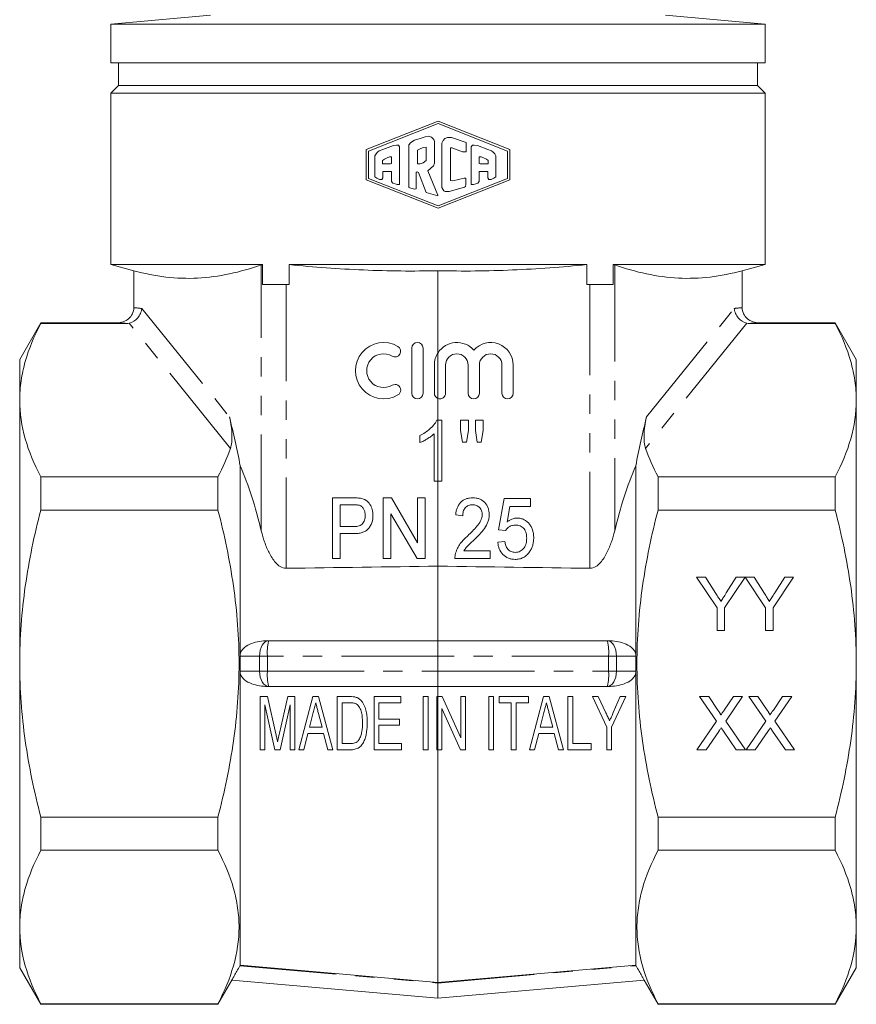
# Model space of a CAD drawing. Units: millimetres. Extents: x 171 to 236, y 78 to 285.
# Drawn here: x 176 to 231, y 155 to 220 of the extents above; entities that cross this region are included whole.
import ezdxf

# ---------------------------------------------------------------- set-up
doc = ezdxf.new("R2010")
doc.units = ezdxf.units.MM
doc.linetypes.add('PHANTOM', pattern=[12.7, 6.35, -1.27, 1.27, -1.27, 1.27, -1.27])

msp = doc.modelspace()

# ---------------------------------------------------------------- linework, layer by layer
at = {"color": 7, "linetype": 'Continuous', "lineweight": 15}
for p, q in [((188.453, 219.816), (181.909, 219.243)), ((224.909, 219.243), (218.366, 219.816)), ((181.909, 219.243), (181.909, 216.695)), ((224.909, 219.243), (181.909, 219.243)), ((224.909, 216.695), (224.909, 219.243)), ((224.909, 216.695), (181.909, 216.695)), ((182.409, 216.695), (182.409, 215.195)), ((224.409, 215.195), (224.409, 216.695)), ((182.409, 215.195), (181.909, 214.695)), ((224.409, 215.195), (182.409, 215.195)), ((224.909, 214.695), (224.409, 215.195)), ((181.909, 214.695), (181.909, 203.428)), ((224.909, 214.695), (181.909, 214.695)), ((224.909, 203.428), (224.909, 214.695)), ((203.41, 212.857), (198.687, 210.995)), ((203.41, 212.696), (198.837, 210.892)), ((208.133, 210.995), (203.41, 212.857)), ((207.983, 210.892), (203.41, 212.696)), ((202.233, 211.724), (201.869, 211.61)), ((202.575, 211.838), (202.233, 211.724)), ((202.769, 211.861), (202.575, 211.838)), ((202.985, 211.804), (202.769, 211.861)), ((203.133, 211.644), (202.985, 211.804)), ((203.867, 211.715), (203.742, 211.589)), ((204.038, 211.794), (203.867, 211.715)), ((204.289, 211.794), (204.038, 211.794)), ((205.257, 211.453), (204.289, 211.794)), ((200.473, 211.253), (199.79, 211.003)), ((200.69, 211.288), (200.473, 211.253)), ((200.803, 211.276), (200.69, 211.288)), ((200.883, 211.162), (200.803, 211.276)), ((200.883, 208.702), (200.883, 211.162)), ((201.618, 211.462), (201.493, 211.291)), ((201.493, 211.291), (201.493, 208.49)), ((201.869, 211.61), (201.618, 211.462)), ((202.285, 211.056), (202.057, 210.942)), ((202.467, 211.136), (202.285, 211.056)), ((202.626, 211.147), (202.467, 211.136)), ((202.626, 210.281), (202.626, 211.147)), ((203.179, 211.519), (203.133, 211.644)), ((203.179, 210.107), (203.179, 211.519)), ((203.742, 211.589), (203.651, 211.418)), ((203.651, 211.418), (203.651, 208.503)), ((204.232, 208.947), (204.232, 211.1)), ((204.232, 211.1), (204.323, 211.1)), ((204.323, 211.1), (205.017, 210.838)), ((205.257, 210.838), (205.257, 211.453)), ((205.671, 211.276), (205.591, 211.162)), ((205.591, 211.162), (205.591, 208.702)), ((205.785, 211.288), (205.671, 211.276)), ((206.001, 211.253), (205.785, 211.288)), ((206.684, 211.003), (206.001, 211.253)), ((198.687, 210.995), (198.687, 208.99)), ((198.837, 210.892), (198.837, 209.092)), ((199.334, 210.707), (199.266, 210.581)), ((199.266, 210.581), (199.266, 209.203)), ((199.437, 210.821), (199.334, 210.707)), ((199.551, 210.9), (199.437, 210.821)), ((199.79, 211.003), (199.551, 210.9)), ((200.069, 210.449), (199.887, 210.358)), ((200.229, 210.518), (200.069, 210.449)), ((200.354, 210.518), (200.229, 210.518)), ((200.354, 210.073), (200.354, 210.518)), ((202.057, 210.942), (202.057, 210.042)), ((205.017, 210.838), (205.257, 210.838)), ((206.12, 210.518), (206.12, 210.073)), ((206.245, 210.518), (206.12, 210.518)), ((206.405, 210.449), (206.245, 210.518)), ((206.587, 210.358), (206.405, 210.449)), ((206.924, 210.9), (206.684, 211.003)), ((207.038, 210.821), (206.924, 210.9)), ((207.14, 210.707), (207.038, 210.821)), ((207.208, 210.581), (207.14, 210.707)), ((207.208, 209.203), (207.208, 210.581)), ((207.983, 209.092), (207.983, 210.892)), ((208.133, 208.99), (208.133, 210.995)), ((199.887, 210.358), (199.762, 210.267)), ((199.762, 210.267), (199.762, 210.051)), ((199.762, 210.051), (200.286, 210.051)), ((200.286, 210.051), (200.354, 210.073)), ((202.057, 210.042), (202.239, 210.054)), ((202.239, 210.054), (202.433, 210.111)), ((202.433, 210.111), (202.626, 210.281)), ((202.734, 209.583), (203.11, 209.925)), ((203.11, 209.925), (203.179, 210.107)), ((206.12, 210.073), (206.189, 210.051)), ((206.189, 210.051), (206.712, 210.051)), ((206.712, 210.267), (206.587, 210.358)), ((206.712, 210.051), (206.712, 210.267)), ((198.837, 209.092), (203.41, 207.289)), ((199.266, 209.203), (199.391, 209.112)), ((199.391, 209.112), (199.573, 209.033)), ((199.721, 209.033), (199.778, 209.124)), ((199.778, 209.124), (199.778, 209.545)), ((199.778, 209.545), (200.348, 209.545)), ((200.348, 209.545), (200.348, 208.896)), ((201.983, 209.492), (202.04, 209.537)), ((201.983, 208.41), (201.983, 209.492)), ((202.04, 209.537), (202.119, 209.48)), ((202.119, 209.48), (202.632, 208.171)), ((203.406, 208), (202.734, 209.583)), ((203.41, 207.289), (207.983, 209.092)), ((205.12, 209.118), (204.38, 208.936)), ((205.245, 209.118), (205.12, 209.118)), ((205.234, 208.696), (205.245, 209.118)), ((206.126, 208.896), (206.126, 209.545)), ((206.126, 209.545), (206.696, 209.545)), ((206.696, 209.545), (206.696, 209.124)), ((206.696, 209.124), (206.753, 209.033)), ((206.901, 209.033), (207.083, 209.112)), ((207.083, 209.112), (207.208, 209.203)), ((198.687, 208.99), (203.41, 207.128)), ((199.573, 209.033), (199.721, 209.033)), ((200.348, 208.896), (200.45, 208.782)), ((200.45, 208.782), (200.587, 208.736)), ((200.587, 208.736), (200.735, 208.691)), ((200.735, 208.691), (200.883, 208.702)), ((201.493, 208.49), (201.846, 208.398)), ((203.41, 207.128), (208.133, 208.99)), ((203.651, 208.503), (203.799, 208.286)), ((204.14, 208.229), (205.154, 208.526)), ((204.38, 208.936), (204.232, 208.947)), ((205.154, 208.526), (205.211, 208.571)), ((205.211, 208.571), (205.234, 208.696)), ((205.591, 208.702), (205.739, 208.691)), ((205.739, 208.691), (205.887, 208.736)), ((205.887, 208.736), (206.024, 208.782)), ((206.024, 208.782), (206.126, 208.896)), ((206.753, 209.033), (206.901, 209.033)), ((201.846, 208.398), (201.983, 208.41)), ((202.632, 208.171), (203.395, 207.943)), ((203.395, 207.943), (203.406, 208)), ((203.799, 208.286), (203.878, 208.229)), ((203.878, 208.229), (204.14, 208.229)), ((181.909, 203.428), (183.409, 203.026)), ((181.909, 203.428), (191.882, 203.428)), ((191.882, 203.428), (191.882, 202.12)), ((193.624, 203.428), (213.195, 203.428)), ((193.624, 202.12), (193.624, 203.428)), ((213.195, 203.428), (213.195, 202.12)), ((214.936, 203.428), (224.909, 203.428)), ((214.936, 202.12), (214.936, 203.428)), ((223.409, 203.026), (224.909, 203.428)), ((183.409, 203.026), (183.409, 200.592)), ((203.409, 203.026), (203.409, 197.634)), ((223.409, 203.026), (223.409, 200.592)), ((191.882, 202.12), (193.432, 202.12)), ((193.432, 202.12), (193.624, 202.12)), ((213.195, 202.12), (213.387, 202.12)), ((213.387, 202.12), (214.936, 202.12)), ((177.295, 199.595), (175.909, 197.195)), ((182.306, 199.595), (177.295, 199.595)), ((177.295, 199.595), (177.295, 199.56)), ((182.922, 199.56), (177.295, 199.56)), ((223.897, 199.56), (229.524, 199.56)), ((229.524, 199.595), (224.513, 199.595)), ((230.909, 197.195), (229.524, 199.595)), ((229.524, 199.56), (229.524, 199.595)), ((201.687, 194.972), (201.687, 197.936)), ((202.428, 197.936), (202.428, 194.972)), ((203.409, 197.634), (203.409, 194.625)), ((175.909, 197.195), (175.909, 194.516)), ((203.169, 194.972), (203.169, 196.824)), ((203.91, 196.824), (203.91, 194.972)), ((205.391, 194.972), (205.391, 196.824)), ((206.132, 196.824), (206.132, 194.972)), ((207.614, 194.972), (207.614, 196.824)), ((208.355, 196.824), (208.355, 194.972)), ((230.909, 197.195), (230.909, 194.516)), ((175.909, 194.516), (175.909, 177.195)), ((203.409, 194.625), (203.409, 193.195)), ((230.909, 194.516), (230.909, 177.195)), ((203.409, 193.195), (203.331, 193.195)), ((203.409, 193.195), (203.409, 189.195)), ((203.661, 193.195), (203.409, 193.195)), ((203.661, 189.195), (203.661, 193.195)), ((204.891, 193.195), (204.891, 192.531)), ((205.404, 193.195), (204.891, 193.195)), ((205.404, 192.531), (205.404, 193.195)), ((205.866, 193.195), (205.866, 192.531)), ((206.379, 193.195), (205.866, 193.195)), ((206.379, 192.531), (206.379, 193.195)), ((203.148, 192.312), (203.148, 189.195)), ((204.891, 192.531), (205.016, 191.76)), ((205.292, 191.76), (205.404, 192.531)), ((205.866, 192.531), (205.988, 191.76)), ((206.258, 191.76), (206.379, 192.531)), ((202.225, 192.195), (202.225, 191.723)), ((205.016, 191.76), (205.292, 191.76)), ((205.988, 191.76), (206.258, 191.76)), ((190.409, 190.202), (190.409, 177.821)), ((216.409, 190.202), (216.409, 177.821)), ((177.295, 189.472), (177.295, 187.283)), ((177.295, 189.472), (188.944, 189.472)), ((188.944, 189.472), (188.944, 187.283)), ((203.148, 189.195), (203.409, 189.195)), ((203.409, 189.195), (203.409, 183.599)), ((203.409, 189.195), (203.661, 189.195)), ((217.874, 189.472), (217.874, 187.283)), ((229.524, 189.472), (217.874, 189.472)), ((229.524, 187.283), (229.524, 189.472)), ((197.787, 188.099), (196.469, 188.099)), ((196.469, 188.099), (196.469, 184.099)), ((200.344, 188.099), (199.803, 188.099)), ((199.803, 188.099), (199.803, 184.099)), ((202.059, 185.146), (200.344, 188.099)), ((202.059, 188.099), (202.059, 185.146)), ((202.572, 188.099), (202.059, 188.099)), ((202.572, 184.099), (202.572, 188.099)), ((207.751, 188.047), (207.392, 185.996)), ((209.495, 188.047), (207.751, 188.047)), ((209.495, 187.534), (209.495, 188.047)), ((188.944, 187.283), (177.295, 187.283)), ((196.982, 187.637), (197.831, 187.637)), ((196.982, 186.201), (196.982, 187.637)), ((207.951, 186.498), (208.132, 187.534)), ((208.132, 187.534), (209.495, 187.534)), ((217.874, 187.283), (229.524, 187.283)), ((200.316, 187.052), (202.03, 184.099)), ((200.316, 184.099), (200.316, 187.052)), ((204.572, 186.97), (205.033, 186.919)), ((197.84, 186.201), (196.982, 186.201)), ((207.392, 185.996), (207.854, 185.945)), ((196.982, 185.74), (197.858, 185.74)), ((196.982, 184.099), (196.982, 185.74)), ((207.803, 185.227), (207.341, 185.176)), ((206.828, 184.611), (205.117, 184.611)), ((206.828, 184.099), (206.828, 184.611)), ((196.469, 184.099), (196.982, 184.099)), ((199.803, 184.099), (200.316, 184.099)), ((202.03, 184.099), (202.572, 184.099)), ((204.521, 184.099), (206.828, 184.099)), ((203.409, 183.599), (203.409, 178.695)), ((220.414, 182.876), (220.998, 182.876)), ((221.76, 180.859), (220.414, 182.876)), ((220.998, 182.876), (221.677, 181.806)), ((223.6, 182.876), (222.254, 180.859)), ((222.364, 181.846), (223.016, 182.876)), ((223.016, 182.876), (223.6, 182.876)), ((223.61, 182.876), (224.184, 182.876)), ((224.946, 180.859), (223.61, 182.876)), ((224.184, 182.876), (224.863, 181.806)), ((226.786, 182.876), (225.44, 180.859)), ((225.55, 181.846), (226.202, 182.876)), ((226.202, 182.876), (226.786, 182.876)), ((221.76, 179.376), (221.76, 180.859)), ((222.254, 180.859), (222.254, 179.376)), ((224.946, 179.376), (224.946, 180.859)), ((225.44, 180.859), (225.44, 179.376)), ((222.254, 179.376), (221.76, 179.376)), ((225.44, 179.376), (224.946, 179.376)), ((192.204, 178.695), (192.282, 178.695)), ((192.282, 178.695), (203.409, 178.695)), ((203.409, 177.695), (203.409, 178.695)), ((203.409, 178.695), (214.536, 178.695)), ((214.536, 178.695), (214.615, 178.695)), ((203.409, 176.695), (203.409, 177.695)), ((175.909, 177.195), (175.909, 159.875)), ((230.909, 177.195), (230.909, 159.875)), ((190.409, 176.57), (190.409, 157.372)), ((203.409, 175.695), (203.409, 176.695)), ((216.409, 176.57), (216.409, 157.372)), ((192.282, 175.695), (192.204, 175.695)), ((203.409, 175.695), (192.282, 175.695)), ((214.536, 175.695), (203.409, 175.695)), ((203.409, 175.695), (203.409, 175.028)), ((214.615, 175.695), (214.536, 175.695)), ((192.19, 175.028), (191.717, 175.028)), ((191.717, 175.028), (191.717, 171.528)), ((192.748, 172.572), (192.19, 175.028)), ((193.532, 175.028), (192.983, 172.614)), ((194.005, 175.028), (193.532, 175.028)), ((194.005, 171.528), (194.005, 175.028)), ((195.188, 175.028), (194.254, 171.528)), ((195.56, 175.028), (195.188, 175.028)), ((196.493, 171.528), (195.56, 175.028)), ((197.61, 175.028), (196.787, 175.028)), ((196.787, 175.028), (196.787, 171.528)), ((199.21, 175.028), (199.21, 171.528)), ((200.96, 175.028), (199.21, 175.028)), ((200.96, 174.624), (200.96, 175.028)), ((202.441, 175.028), (202.441, 171.528)), ((202.755, 175.028), (202.441, 175.028)), ((202.755, 171.528), (202.755, 175.028)), ((203.409, 175.028), (203.339, 175.028)), ((203.339, 175.028), (203.339, 171.528)), ((203.674, 175.028), (203.409, 175.028)), ((203.409, 175.028), (203.409, 171.528)), ((204.909, 172.314), (203.674, 175.028)), ((204.909, 175.028), (204.909, 172.314)), ((205.223, 175.028), (204.909, 175.028)), ((205.223, 171.528), (205.223, 175.028)), ((206.749, 175.028), (206.749, 171.528)), ((207.063, 175.028), (206.749, 175.028)), ((207.063, 171.528), (207.063, 175.028)), ((207.422, 175.028), (207.422, 174.624)), ((209.351, 175.028), (207.422, 175.028)), ((209.351, 174.624), (209.351, 175.028)), ((210.355, 175.028), (209.421, 171.528)), ((210.726, 175.028), (210.355, 175.028)), ((211.66, 171.528), (210.726, 175.028)), ((212.268, 175.028), (211.954, 175.028)), ((211.954, 175.028), (211.954, 171.528)), ((212.268, 171.932), (212.268, 175.028)), ((213.948, 175.028), (213.569, 175.028)), ((213.569, 175.028), (214.512, 173.011)), ((214.449, 173.954), (213.948, 175.028)), ((214.826, 173.011), (215.768, 175.028)), ((215.389, 175.028), (214.934, 173.984)), ((215.768, 175.028), (215.389, 175.028)), ((220.61, 175.028), (221.204, 175.028)), ((221.724, 173.411), (220.61, 175.028)), ((221.204, 175.028), (221.815, 174.141)), ((222.225, 174.141), (222.834, 175.028)), ((223.437, 175.028), (222.323, 173.405)), ((222.834, 175.028), (223.437, 175.028)), ((223.841, 175.028), (224.435, 175.028)), ((224.955, 173.411), (223.841, 175.028)), ((224.435, 175.028), (225.046, 174.141)), ((225.456, 174.141), (226.065, 175.028)), ((226.668, 175.028), (225.553, 173.405)), ((226.065, 175.028), (226.668, 175.028)), ((192.031, 174.489), (192.693, 171.528)), ((192.031, 171.528), (192.031, 174.489)), ((193.029, 171.528), (193.691, 174.489)), ((193.691, 174.489), (193.691, 171.528)), ((197.101, 174.624), (197.608, 174.624)), ((197.101, 171.932), (197.101, 174.624)), ((199.524, 174.624), (200.96, 174.624)), ((199.524, 173.547), (199.524, 174.624)), ((203.653, 174.241), (204.888, 171.528)), ((203.653, 171.528), (203.653, 174.241)), ((207.422, 174.624), (208.23, 174.624)), ((208.23, 174.624), (208.23, 171.528)), ((208.544, 174.624), (209.351, 174.624)), ((208.544, 171.528), (208.544, 174.624)), ((194.964, 173.008), (195.209, 173.975)), ((195.553, 173.919), (195.784, 173.008)), ((200.871, 173.547), (199.524, 173.547)), ((200.871, 173.143), (200.871, 173.547)), ((210.13, 173.008), (210.376, 173.975)), ((210.719, 173.919), (210.951, 173.008)), ((195.784, 173.008), (194.964, 173.008)), ((199.524, 173.143), (200.871, 173.143)), ((199.524, 171.932), (199.524, 173.143)), ((210.951, 173.008), (210.13, 173.008)), ((214.512, 173.011), (214.512, 171.528)), ((214.826, 171.528), (214.826, 173.011)), ((220.43, 171.528), (221.724, 173.411)), ((222.323, 173.405), (223.616, 171.528)), ((223.661, 171.528), (224.955, 173.411)), ((225.553, 173.405), (226.847, 171.528)), ((194.589, 171.528), (194.862, 172.605)), ((194.862, 172.605), (195.886, 172.605)), ((195.886, 172.605), (196.159, 171.528)), ((209.755, 171.528), (210.029, 172.605)), ((210.029, 172.605), (211.052, 172.605)), ((211.052, 172.605), (211.326, 171.528)), ((221.861, 172.732), (221.033, 171.528)), ((223.021, 171.528), (222.169, 172.764)), ((225.091, 172.732), (224.263, 171.528)), ((226.252, 171.528), (225.4, 172.764)), ((197.617, 171.932), (197.101, 171.932)), ((201.005, 171.932), (199.524, 171.932)), ((201.005, 171.528), (201.005, 171.932)), ((213.48, 171.932), (212.268, 171.932)), ((213.48, 171.528), (213.48, 171.932)), ((191.717, 171.528), (192.031, 171.528)), ((192.693, 171.528), (193.029, 171.528)), ((193.691, 171.528), (194.005, 171.528)), ((194.254, 171.528), (194.589, 171.528)), ((196.159, 171.528), (196.493, 171.528)), ((196.787, 171.528), (197.649, 171.528)), ((199.21, 171.528), (201.005, 171.528)), ((202.441, 171.528), (202.755, 171.528)), ((203.339, 171.528), (203.409, 171.528)), ((203.409, 171.528), (203.653, 171.528)), ((203.409, 171.528), (203.409, 156.233)), ((204.888, 171.528), (205.223, 171.528)), ((206.749, 171.528), (207.063, 171.528)), ((208.23, 171.528), (208.544, 171.528)), ((209.421, 171.528), (209.755, 171.528)), ((211.326, 171.528), (211.66, 171.528)), ((211.954, 171.528), (213.48, 171.528)), ((214.512, 171.528), (214.826, 171.528)), ((221.033, 171.528), (220.43, 171.528)), ((223.616, 171.528), (223.021, 171.528)), ((224.263, 171.528), (223.661, 171.528)), ((226.847, 171.528), (226.252, 171.528)), ((177.295, 167.108), (177.295, 164.919)), ((177.295, 167.108), (188.944, 167.108)), ((188.944, 167.108), (188.944, 164.919)), ((229.524, 167.108), (217.874, 167.108)), ((217.874, 167.108), (217.874, 164.919)), ((229.524, 164.919), (229.524, 167.108)), ((188.944, 164.919), (177.295, 164.919)), ((217.874, 164.919), (229.524, 164.919)), ((175.909, 159.875), (175.909, 157.195)), ((230.909, 159.875), (230.909, 157.195)), ((190.388, 157.335), (190.409, 157.372)), ((216.409, 157.372), (216.431, 157.335)), ((175.909, 157.195), (177.295, 154.795)), ((229.524, 154.795), (230.909, 157.195)), ((188.944, 154.795), (189.858, 156.377)), ((203.409, 155.192), (189.857, 156.377)), ((216.962, 156.377), (203.409, 155.192)), ((203.409, 156.195), (203.409, 155.192)), ((216.961, 156.377), (217.874, 154.795)), ((177.295, 154.831), (188.944, 154.831)), ((177.295, 154.831), (177.295, 154.795)), ((177.295, 154.795), (188.944, 154.795)), ((188.944, 154.831), (188.944, 154.795)), ((217.874, 154.831), (217.874, 154.795)), ((229.524, 154.831), (217.874, 154.831)), ((217.874, 154.795), (229.524, 154.795)), ((229.524, 154.795), (229.524, 154.831))]:
    msp.add_line(p, q, dxfattribs=at)
at = {"color": 8, "linetype": 'PHANTOM', "lineweight": 0}
for p, q in [((191.794, 185.917), (191.794, 203.402)), ((215.025, 203.402), (215.025, 185.917)), ((193.432, 202.12), (193.432, 183.461)), ((213.387, 183.461), (213.387, 202.12)), ((183.94, 200.543), (189.699, 193.413)), ((217.12, 193.413), (222.879, 200.543)), ((189.763, 191.345), (183.113, 199.58)), ((223.706, 199.58), (217.055, 191.345)), ((191.68, 177.695), (190.407, 177.695)), ((192.195, 177.695), (191.68, 177.695)), ((191.68, 176.695), (191.68, 177.695)), ((203.409, 177.695), (192.195, 177.695)), ((192.195, 177.695), (192.195, 176.695)), ((214.624, 177.695), (203.409, 177.695)), ((214.624, 176.695), (214.624, 177.695)), ((214.624, 177.695), (215.138, 177.695)), ((215.138, 177.695), (215.138, 176.695)), ((216.412, 177.695), (215.138, 177.695)), ((190.407, 176.695), (191.68, 176.695)), ((191.68, 176.695), (192.195, 176.695)), ((192.195, 176.695), (203.409, 176.695)), ((203.409, 176.695), (214.624, 176.695)), ((215.138, 176.695), (214.624, 176.695)), ((215.138, 176.695), (216.412, 176.695)), ((190.388, 157.335), (203.409, 156.195)), ((203.409, 156.195), (216.431, 157.335))]:
    msp.add_line(p, q, dxfattribs=at)
at = {"color": 8, "linetype": 'PHANTOM', "lineweight": 0, "flags": 128}
for points in [[(192.282, 178.695), (192.165, 178.676), (192.052, 178.619), (191.948, 178.527), (191.857, 178.403), (191.782, 178.251), (191.726, 178.078), (191.692, 177.891), (191.68, 177.695)], [(215.138, 177.695), (215.127, 177.891), (215.093, 178.078), (215.037, 178.251), (214.962, 178.403), (214.871, 178.527), (214.767, 178.619), (214.654, 178.676), (214.536, 178.695)], [(191.68, 176.695), (191.692, 176.5), (191.726, 176.313), (191.782, 176.14), (191.857, 175.988), (191.948, 175.864), (192.052, 175.772), (192.165, 175.715), (192.282, 175.695)], [(214.536, 175.695), (214.654, 175.715), (214.767, 175.772), (214.871, 175.864), (214.962, 175.988), (215.037, 176.14), (215.093, 176.313), (215.127, 176.5), (215.138, 176.695)]]:
    msp.add_lwpolyline(points, dxfattribs=at)
at = {"color": 7, "linetype": 'Continuous', "lineweight": 15, "flags": 128}
for points in [[(190.409, 157.372), (193.397, 157.11), (203.409, 156.233)], [(203.409, 156.233), (206.901, 156.539), (216.409, 157.372)]]:
    msp.add_lwpolyline(points, dxfattribs=at)
at = {"color": 7, "linetype": 'Continuous', "lineweight": 15}
for centre, radius, start, end in [((199.835, 196.454), 1.852, 59.47751, 300.52249), ((202.057, 197.936), 0.37, 360, 180), ((204.651, 196.824), 1.482, 41.40962, 146.8908), ((206.873, 196.824), 1.482, 0, 138.59038), ((199.835, 196.454), 1.111, 59.47751, 300.52249), ((200.587, 197.73), 0.37, 239.47751, 59.47751), ((204.651, 196.824), 1.482, 146.8908, 180), ((204.651, 196.824), 0.741, 360, 180), ((206.873, 196.824), 0.741, 0, 180), ((200.587, 195.177), 0.37, 300.52249, 120.52249), ((202.057, 194.972), 0.37, 180, 0), ((203.539, 194.972), 0.37, 180, 249.48062), ((203.539, 194.972), 0.37, 249.48062, 0), ((205.762, 194.972), 0.37, 180, 360), ((207.984, 194.972), 0.37, 180, 360)]:
    msp.add_arc(centre, radius, start, end, dxfattribs=at)
at = {"color": 8, "linetype": 'PHANTOM', "lineweight": 0}
for centre, start, end in [((195.129, 177.944), 165.20406, 184.83381), ((211.69, 177.944), 355.16619, 14.79594), ((195.129, 176.447), 175.16619, 194.79594), ((211.69, 176.447), 345.20406, 4.83381)]:
    msp.add_arc(centre, 2.944, start, end, dxfattribs=at)
for centre, major_axis, ratio, start_param, end_param in [((183.212, 177.195), (0, 23.4), 0.466308, 6.216461, 6.265124), ((223.606, 177.195), (0, 23.4), 0.466308, 0.018062, 0.066725), ((182.306, 177.195), (0, 22.4), 0.487125, 6.226733, 6.283185), ((224.513, 177.195), (0, 22.4), 0.487125, 0, 0.056453)]:
    msp.add_ellipse(centre, major_axis=major_axis, ratio=ratio, start_param=start_param, end_param=end_param, dxfattribs=at)
at = {"color": 7, "linetype": 'Continuous', "lineweight": 15}
for centre, major_axis, ratio, start_param, end_param in [((148.759, 177.195), (0, 54.249), 0.790839, 4.954511, 5.015979), ((258.06, 177.195), (0, 54.249), 0.790839, 1.267206, 1.328674), ((183.776, 177.195), (0, 19.266), 0.466696, 5.182186, 5.453503), ((223.043, 177.195), (0, 19.266), 0.466696, 0.829682, 1.100999)]:
    msp.add_ellipse(centre, major_axis=major_axis, ratio=ratio, start_param=start_param, end_param=end_param, dxfattribs=at)
for points, knots in [([(183.409, 203.026), (184.11, 202.838), (184.811, 202.696), (186.211, 202.529), (186.91, 202.504), (188.308, 202.576), (189.005, 202.673), (190.4, 202.969), (191.097, 203.167), (191.794, 203.402)], [0, 0, 0, 0, 0.25, 0.25, 0.5, 0.5, 0.75, 0.75, 1, 1, 1, 1]), ([(193.624, 203.428), (195.25, 203.263), (196.878, 203.142), (200.14, 203.004), (201.773, 202.987), (203.409, 203.026)], [0, 0, 0, 0, 0.5, 0.5, 1, 1, 1, 1]), ([(203.409, 203.026), (205.045, 202.987), (206.679, 203.004), (209.941, 203.142), (211.569, 203.263), (213.195, 203.428)], [0, 0, 0, 0, 0.5, 0.5, 1, 1, 1, 1]), ([(215.025, 203.402), (215.722, 203.167), (216.418, 202.969), (217.813, 202.673), (218.511, 202.576), (219.908, 202.504), (220.608, 202.529), (222.008, 202.696), (222.708, 202.838), (223.409, 203.026)], [0, 0, 0, 0, 0.25, 0.25, 0.5, 0.5, 0.75, 0.75, 1, 1, 1, 1]), ([(183.409, 200.592), (183.409, 200.453), (183.377, 200.316), (183.258, 200.069), (183.171, 199.959), (182.858, 199.691), (182.58, 199.595), (182.306, 199.595)], [0, 0, 0, 0, 0.25, 0.25, 0.5, 0.5, 1, 1, 1, 1]), ([(183.113, 199.58), (183.323, 199.628), (183.52, 199.753), (183.744, 200.016), (183.805, 200.113), (183.897, 200.323), (183.927, 200.433), (183.94, 200.543)], [0, 0, 0, 0, 0.5, 0.5, 0.75, 0.75, 1, 1, 1, 1]), ([(223.706, 199.58), (223.496, 199.628), (223.299, 199.753), (223.075, 200.016), (223.014, 200.113), (222.922, 200.323), (222.892, 200.433), (222.879, 200.543)], [0, 0, 0, 0, 0.5, 0.5, 0.75, 0.75, 1, 1, 1, 1]), ([(223.409, 200.592), (223.409, 200.453), (223.442, 200.316), (223.561, 200.069), (223.648, 199.959), (223.96, 199.691), (224.239, 199.595), (224.513, 199.595)], [0, 0, 0, 0, 0.25, 0.25, 0.5, 0.5, 1, 1, 1, 1]), ([(175.909, 194.516), (175.909, 194.94), (175.941, 195.367), (176.065, 196.217), (176.158, 196.64), (176.517, 197.902), (176.866, 198.734), (177.295, 199.56)], [0, 0, 0, 0, 0.25, 0.25, 0.5, 0.5, 1, 1, 1, 1]), ([(230.909, 194.516), (230.909, 194.94), (230.878, 195.367), (230.754, 196.217), (230.661, 196.64), (230.302, 197.902), (229.953, 198.734), (229.524, 199.56)], [0, 0, 0, 0, 0.25, 0.25, 0.5, 0.5, 1, 1, 1, 1]), ([(177.295, 189.472), (176.864, 190.302), (176.515, 191.136), (176.037, 192.816), (175.909, 193.663), (175.909, 194.516)], [0, 0, 0, 0, 0.5, 0.5, 1, 1, 1, 1]), ([(229.524, 189.472), (229.955, 190.302), (230.304, 191.136), (230.782, 192.816), (230.909, 193.663), (230.909, 194.516)], [0, 0, 0, 0, 0.5, 0.5, 1, 1, 1, 1]), ([(189.699, 193.413), (189.752, 193.2), (189.788, 193), (189.841, 192.616), (189.857, 192.431), (189.868, 192.079), (189.864, 191.914), (189.832, 191.608), (189.806, 191.467), (189.763, 191.345)], [0, 0, 0, 0, 0.25, 0.25, 0.5, 0.5, 0.75, 0.75, 1, 1, 1, 1]), ([(203.331, 193.195), (203.301, 193.139), (203.271, 193.083), (203.201, 192.978), (203.162, 192.929), (203.042, 192.785), (202.952, 192.696), (202.762, 192.529), (202.661, 192.452), (202.449, 192.313), (202.337, 192.253), (202.225, 192.195)], [0, 0, 0, 0, 0.125, 0.125, 0.25, 0.25, 0.5, 0.5, 0.75, 0.75, 1, 1, 1, 1]), ([(217.055, 191.345), (217.013, 191.467), (216.986, 191.608), (216.955, 191.915), (216.951, 192.082), (216.962, 192.434), (216.978, 192.617), (217.031, 193), (217.067, 193.2), (217.12, 193.413)], [0, 0, 0, 0, 0.25, 0.25, 0.5, 0.5, 0.75, 0.75, 1, 1, 1, 1]), ([(202.225, 191.723), (202.31, 191.758), (202.393, 191.795), (202.555, 191.882), (202.635, 191.928), (202.791, 192.025), (202.867, 192.077), (203.013, 192.188), (203.082, 192.249), (203.148, 192.312)], [0, 0, 0, 0, 0.25, 0.25, 0.5, 0.5, 0.75, 0.75, 1, 1, 1, 1]), ([(198.319, 188.061), (198.275, 188.069), (198.231, 188.077), (198.187, 188.081), (198.121, 188.088), (198.054, 188.092), (197.988, 188.095), (197.921, 188.098), (197.854, 188.098), (197.787, 188.099)], [0, 0, 0, 0, 0.0001335389, 0.0001335389, 0.0001335389, 0.0003340693, 0.0003340693, 0.0003340693, 0.0005352171, 0.0005352171, 0.0005352171, 0.0005352171]), ([(199.136, 186.949), (199.135, 187.012), (199.133, 187.075), (199.117, 187.199), (199.105, 187.26), (199.056, 187.442), (199.006, 187.559), (198.87, 187.771), (198.78, 187.863), (198.618, 187.963), (198.561, 187.99), (198.443, 188.033), (198.381, 188.048), (198.319, 188.061)], [0, 0, 0, 0, 0.125, 0.125, 0.25, 0.25, 0.5, 0.5, 0.75, 0.75, 0.875, 0.875, 1, 1, 1, 1]), ([(205.697, 188.099), (205.623, 188.097), (205.549, 188.093), (205.403, 188.071), (205.331, 188.054), (205.19, 188.004), (205.124, 187.971), (204.999, 187.891), (204.941, 187.842), (204.787, 187.681), (204.712, 187.548), (204.637, 187.339), (204.616, 187.267), (204.588, 187.119), (204.579, 187.045), (204.572, 186.97)], [0, 0, 0, 0, 0.125, 0.125, 0.25, 0.25, 0.375, 0.375, 0.5, 0.5, 0.75, 0.75, 0.875, 0.875, 1, 1, 1, 1]), ([(206.777, 186.994), (206.775, 187.067), (206.772, 187.139), (206.749, 187.281), (206.732, 187.351), (206.656, 187.557), (206.579, 187.682), (206.431, 187.841), (206.376, 187.887), (206.256, 187.968), (206.191, 188.002), (206.056, 188.052), (205.985, 188.07), (205.842, 188.094), (205.77, 188.097), (205.697, 188.099)], [0, 0, 0, 0, 0.125, 0.125, 0.25, 0.25, 0.5, 0.5, 0.625, 0.625, 0.75, 0.75, 0.875, 0.875, 1, 1, 1, 1]), ([(175.909, 177.195), (175.909, 178.043), (175.941, 178.893), (176.065, 180.595), (176.158, 181.451), (176.52, 183.987), (176.869, 185.646), (177.295, 187.283)], [0, 0, 0, 0, 0.25, 0.25, 0.5, 0.5, 1, 1, 1, 1]), ([(188.944, 167.108), (189.159, 167.934), (189.355, 168.769), (189.698, 170.443), (189.845, 171.282), (190.203, 173.804), (190.33, 175.494), (190.33, 178.043), (190.299, 178.895), (190.174, 180.603), (190.08, 181.457), (189.719, 183.988), (189.37, 185.646), (188.944, 187.283)], [0, 0, 0, 0, 0.125, 0.125, 0.25, 0.25, 0.5, 0.5, 0.625, 0.625, 0.75, 0.75, 1, 1, 1, 1]), ([(197.831, 187.637), (197.899, 187.636), (197.968, 187.636), (198.036, 187.632), (198.07, 187.63), (198.105, 187.627), (198.139, 187.622), (198.173, 187.618), (198.207, 187.61), (198.241, 187.602)], [0, 0, 0, 0, 0.0002061011, 0.0002061011, 0.0002061011, 0.0003097284, 0.0003097284, 0.0003097284, 0.0004144872, 0.0004144872, 0.0004144872, 0.0004144872]), ([(198.241, 187.602), (198.273, 187.589), (198.305, 187.577), (198.363, 187.542), (198.389, 187.52), (198.465, 187.449), (198.504, 187.392), (198.568, 187.27), (198.589, 187.205), (198.618, 187.07), (198.621, 187.002), (198.623, 186.933)], [0, 0, 0, 0, 0.125, 0.125, 0.25, 0.25, 0.5, 0.5, 0.75, 0.75, 1, 1, 1, 1]), ([(205.033, 186.919), (205.036, 187.011), (205.044, 187.101), (205.097, 187.277), (205.138, 187.361), (205.258, 187.499), (205.334, 187.554), (205.502, 187.623), (205.595, 187.635), (205.687, 187.637)], [0, 0, 0, 0, 0.25, 0.25, 0.5, 0.5, 0.75, 0.75, 1, 1, 1, 1]), ([(205.687, 187.637), (205.771, 187.635), (205.854, 187.624), (206.011, 187.563), (206.081, 187.514), (206.196, 187.391), (206.244, 187.319), (206.302, 187.162), (206.314, 187.077), (206.316, 186.992)], [0, 0, 0, 0, 0.25, 0.25, 0.5, 0.5, 0.75, 0.75, 1, 1, 1, 1]), ([(217.874, 167.108), (217.66, 167.934), (217.463, 168.769), (217.121, 170.443), (216.974, 171.282), (216.616, 173.804), (216.489, 175.494), (216.489, 178.043), (216.52, 178.895), (216.645, 180.603), (216.738, 181.457), (217.1, 183.988), (217.449, 185.646), (217.874, 187.283)], [0, 0, 0, 0, 0.125, 0.125, 0.25, 0.25, 0.5, 0.5, 0.625, 0.625, 0.75, 0.75, 1, 1, 1, 1]), ([(230.909, 177.195), (230.909, 178.043), (230.878, 178.893), (230.754, 180.595), (230.66, 181.451), (230.299, 183.987), (229.949, 185.646), (229.524, 187.283)], [0, 0, 0, 0, 0.25, 0.25, 0.5, 0.5, 1, 1, 1, 1]), ([(198.623, 186.933), (198.622, 186.83), (198.612, 186.727), (198.548, 186.531), (198.496, 186.438), (198.383, 186.334), (198.339, 186.305), (198.246, 186.261), (198.196, 186.245), (198.046, 186.209), (197.943, 186.203), (197.84, 186.201)], [0, 0, 0, 0, 0.25, 0.25, 0.5, 0.5, 0.625, 0.625, 0.75, 0.75, 1, 1, 1, 1]), ([(197.858, 185.74), (197.942, 185.741), (198.026, 185.743), (198.192, 185.759), (198.275, 185.773), (198.438, 185.814), (198.518, 185.842), (198.668, 185.917), (198.739, 185.965), (198.858, 186.082), (198.907, 186.152), (198.993, 186.296), (199.029, 186.371), (199.085, 186.53), (199.104, 186.614), (199.13, 186.78), (199.135, 186.864), (199.136, 186.949)], [0, 0, 0, 0, 0.125, 0.125, 0.25, 0.25, 0.375, 0.375, 0.5, 0.5, 0.625, 0.625, 0.75, 0.75, 0.875, 0.875, 1, 1, 1, 1]), ([(206.316, 186.992), (206.312, 186.919), (206.306, 186.847), (206.268, 186.709), (206.242, 186.641), (206.145, 186.446), (206.058, 186.331), (205.873, 186.11), (205.774, 186.005), (205.572, 185.798), (205.469, 185.698), (205.364, 185.598)], [0, 0, 0, 0, 0.125, 0.125, 0.25, 0.25, 0.5, 0.5, 0.75, 0.75, 1, 1, 1, 1]), ([(205.805, 185.353), (205.923, 185.467), (206.039, 185.583), (206.264, 185.821), (206.372, 185.944), (206.558, 186.215), (206.638, 186.356), (206.721, 186.587), (206.742, 186.667), (206.77, 186.83), (206.775, 186.912), (206.777, 186.994)], [0, 0, 0, 0, 0.25, 0.25, 0.5, 0.5, 0.75, 0.75, 0.875, 0.875, 1, 1, 1, 1]), ([(208.612, 186.765), (208.551, 186.764), (208.491, 186.759), (208.371, 186.734), (208.313, 186.716), (208.202, 186.669), (208.149, 186.64), (208.046, 186.574), (207.998, 186.537), (207.951, 186.498)], [0, 0, 0, 0, 0.25, 0.25, 0.5, 0.5, 0.75, 0.75, 1, 1, 1, 1]), ([(209.7, 185.47), (209.699, 185.549), (209.696, 185.628), (209.675, 185.783), (209.661, 185.859), (209.617, 186.01), (209.587, 186.084), (209.516, 186.225), (209.474, 186.291), (209.328, 186.478), (209.21, 186.584), (208.998, 186.695), (208.924, 186.721), (208.772, 186.757), (208.692, 186.763), (208.612, 186.765)], [0, 0, 0, 0, 0.125, 0.125, 0.25, 0.25, 0.375, 0.375, 0.5, 0.5, 0.75, 0.75, 0.875, 0.875, 1, 1, 1, 1]), ([(193.432, 183.461), (193.29, 183.459), (193.156, 183.505), (192.924, 183.646), (192.824, 183.738), (192.647, 183.935), (192.569, 184.043), (192.426, 184.263), (192.363, 184.376), (192.187, 184.719), (192.09, 184.954), (191.921, 185.432), (191.851, 185.675), (191.794, 185.917)], [0, 0, 0, 0, 0.125, 0.125, 0.25, 0.25, 0.375, 0.375, 0.5, 0.5, 0.75, 0.75, 1, 1, 1, 1]), ([(207.854, 185.945), (207.889, 185.999), (207.926, 186.051), (208.016, 186.141), (208.067, 186.182), (208.176, 186.247), (208.237, 186.27), (208.362, 186.298), (208.427, 186.302), (208.491, 186.304)], [0, 0, 0, 0, 0.25, 0.25, 0.5, 0.5, 0.75, 0.75, 1, 1, 1, 1]), ([(208.491, 186.304), (208.545, 186.302), (208.599, 186.3), (208.706, 186.283), (208.759, 186.269), (208.911, 186.21), (208.999, 186.141), (209.13, 185.968), (209.175, 185.868), (209.228, 185.657), (209.236, 185.549), (209.239, 185.44)], [0, 0, 0, 0, 0.125, 0.125, 0.25, 0.25, 0.5, 0.5, 0.75, 0.75, 1, 1, 1, 1]), ([(215.025, 185.917), (214.968, 185.675), (214.898, 185.434), (214.731, 184.958), (214.634, 184.723), (214.399, 184.263), (214.261, 184.035), (213.994, 183.738), (213.896, 183.647), (213.663, 183.506), (213.528, 183.459), (213.387, 183.461)], [0, 0, 0, 0, 0.25, 0.25, 0.5, 0.5, 0.75, 0.75, 0.875, 0.875, 1, 1, 1, 1]), ([(205.364, 185.598), (205.189, 185.439), (205.018, 185.274), (204.807, 184.987), (204.747, 184.887), (204.668, 184.73), (204.644, 184.677), (204.601, 184.568), (204.584, 184.511), (204.566, 184.454)], [0, 0, 0, 0, 0.5, 0.5, 0.75, 0.75, 0.875, 0.875, 1, 1, 1, 1]), ([(205.117, 184.611), (205.161, 184.683), (205.208, 184.754), (205.317, 184.884), (205.376, 184.944), (205.558, 185.122), (205.681, 185.238), (205.805, 185.353)], [0, 0, 0, 0, 0.25, 0.25, 0.5, 0.5, 1, 1, 1, 1]), ([(207.341, 185.176), (207.349, 185.101), (207.358, 185.028), (207.39, 184.884), (207.411, 184.813), (207.494, 184.607), (207.574, 184.478), (207.782, 184.263), (207.907, 184.177), (208.116, 184.096), (208.188, 184.078), (208.334, 184.053), (208.41, 184.049), (208.485, 184.047)], [0, 0, 0, 0, 0.125, 0.125, 0.25, 0.25, 0.5, 0.5, 0.75, 0.75, 0.875, 0.875, 1, 1, 1, 1]), ([(208.487, 184.509), (208.441, 184.51), (208.395, 184.512), (208.305, 184.528), (208.261, 184.54), (208.133, 184.593), (208.057, 184.65), (207.941, 184.791), (207.898, 184.873), (207.835, 185.045), (207.817, 185.136), (207.803, 185.227)], [0, 0, 0, 0, 0.125, 0.125, 0.25, 0.25, 0.5, 0.5, 0.75, 0.75, 1, 1, 1, 1]), ([(209.239, 185.44), (209.237, 185.327), (209.228, 185.215), (209.175, 184.997), (209.129, 184.892), (209, 184.706), (208.914, 184.627), (208.763, 184.554), (208.71, 184.536), (208.599, 184.514), (208.543, 184.51), (208.487, 184.509)], [0, 0, 0, 0, 0.25, 0.25, 0.5, 0.5, 0.75, 0.75, 0.875, 0.875, 1, 1, 1, 1]), ([(209.419, 184.533), (209.465, 184.602), (209.51, 184.672), (209.582, 184.822), (209.611, 184.9), (209.658, 185.06), (209.674, 185.141), (209.695, 185.305), (209.699, 185.387), (209.7, 185.47)], [0, 0, 0, 0, 0.25, 0.25, 0.5, 0.5, 0.75, 0.75, 1, 1, 1, 1]), ([(208.485, 184.047), (208.53, 184.048), (208.576, 184.05), (208.667, 184.058), (208.712, 184.066), (208.845, 184.096), (208.933, 184.127), (209.095, 184.211), (209.169, 184.263), (209.306, 184.387), (209.363, 184.459), (209.419, 184.533)], [0, 0, 0, 0, 0.125, 0.125, 0.25, 0.25, 0.5, 0.5, 0.75, 0.75, 1, 1, 1, 1]), ([(204.566, 184.454), (204.551, 184.396), (204.537, 184.338), (204.521, 184.219), (204.52, 184.159), (204.521, 184.099)], [0, 0, 0, 0, 0.5, 0.5, 1, 1, 1, 1]), ([(221.677, 181.806), (221.707, 181.758), (221.766, 181.666), (221.852, 181.531), (221.932, 181.406), (221.983, 181.324), (222.008, 181.285)], [0, 0, 0, 0, 0.27481, 0.53324, 0.77433, 1, 1, 1, 1]), ([(222.008, 181.285), (222.033, 181.324), (222.086, 181.407), (222.17, 181.539), (222.264, 181.687), (222.33, 181.791), (222.364, 181.846)], [0, 0, 0, 0, 0.207834, 0.444075, 0.707834, 1, 1, 1, 1]), ([(224.863, 181.806), (224.893, 181.758), (224.952, 181.666), (225.038, 181.531), (225.118, 181.406), (225.169, 181.324), (225.194, 181.285)], [0, 0, 0, 0, 0.27481, 0.53324, 0.77433, 1, 1, 1, 1]), ([(225.194, 181.285), (225.219, 181.324), (225.272, 181.407), (225.355, 181.539), (225.45, 181.687), (225.515, 181.791), (225.55, 181.846)], [0, 0, 0, 0, 0.207834, 0.444075, 0.707834, 1, 1, 1, 1]), ([(190.409, 177.821), (190.426, 177.91), (190.464, 177.992), (190.565, 178.14), (190.628, 178.205), (190.835, 178.376), (190.995, 178.458), (191.327, 178.584), (191.498, 178.626), (191.848, 178.682), (192.026, 178.695), (192.204, 178.695)], [0, 0, 0, 0, 0.125, 0.125, 0.25, 0.25, 0.5, 0.5, 0.75, 0.75, 1, 1, 1, 1]), ([(214.615, 178.695), (214.793, 178.695), (214.969, 178.682), (215.316, 178.627), (215.489, 178.584), (215.823, 178.458), (215.985, 178.375), (216.19, 178.206), (216.253, 178.14), (216.354, 177.993), (216.392, 177.91), (216.409, 177.821)], [0, 0, 0, 0, 0.25, 0.25, 0.5, 0.5, 0.75, 0.75, 0.875, 0.875, 1, 1, 1, 1]), ([(177.295, 167.108), (176.866, 168.756), (176.514, 170.441), (176.036, 173.809), (175.909, 175.499), (175.909, 177.195)], [0, 0, 0, 0, 0.5, 0.5, 1, 1, 1, 1]), ([(229.524, 167.108), (229.952, 168.756), (230.305, 170.441), (230.783, 173.809), (230.909, 175.499), (230.909, 177.195)], [0, 0, 0, 0, 0.5, 0.5, 1, 1, 1, 1]), ([(192.204, 175.695), (192.026, 175.695), (191.85, 175.709), (191.502, 175.764), (191.33, 175.806), (190.995, 175.933), (190.834, 176.016), (190.629, 176.185), (190.565, 176.251), (190.464, 176.398), (190.426, 176.481), (190.409, 176.57)], [0, 0, 0, 0, 0.25, 0.25, 0.5, 0.5, 0.75, 0.75, 0.875, 0.875, 1, 1, 1, 1]), ([(216.409, 176.57), (216.392, 176.481), (216.355, 176.399), (216.254, 176.251), (216.191, 176.186), (215.984, 176.015), (215.824, 175.933), (215.492, 175.807), (215.32, 175.765), (214.971, 175.709), (214.793, 175.695), (214.615, 175.695)], [0, 0, 0, 0, 0.125, 0.125, 0.25, 0.25, 0.5, 0.5, 0.75, 0.75, 1, 1, 1, 1]), ([(198.035, 174.977), (198.001, 174.988), (197.966, 174.998), (197.896, 175.011), (197.86, 175.015), (197.753, 175.026), (197.681, 175.027), (197.61, 175.028)], [0, 0, 0, 0, 0.25, 0.25, 0.5, 0.5, 1, 1, 1, 1]), ([(198.385, 174.727), (198.338, 174.782), (198.287, 174.836), (198.198, 174.9), (198.168, 174.919), (198.103, 174.951), (198.069, 174.964), (198.035, 174.977)], [0, 0, 0, 0, 0.5, 0.5, 0.75, 0.75, 1, 1, 1, 1]), ([(195.209, 173.975), (195.237, 174.082), (195.264, 174.19), (195.292, 174.299), (195.305, 174.353), (195.319, 174.407), (195.333, 174.461), (195.346, 174.515), (195.36, 174.57), (195.374, 174.624)], [0, 0, 0, 0, 0.0003391094, 0.0003391094, 0.0003391094, 0.0005086984, 0.0005086984, 0.0005086984, 0.000678298, 0.000678298, 0.000678298, 0.000678298]), ([(195.374, 174.624), (195.389, 174.565), (195.403, 174.506), (195.418, 174.447), (195.441, 174.359), (195.464, 174.271), (195.485, 174.183), (195.507, 174.094), (195.53, 174.006), (195.553, 173.919)], [0, 0, 0, 0, 0.0001831314, 0.0001831314, 0.0001831314, 0.0004578731, 0.0004578731, 0.0004578731, 0.0007326569, 0.0007326569, 0.0007326569, 0.0007326569]), ([(197.608, 174.624), (197.679, 174.623), (197.749, 174.622), (197.854, 174.606), (197.889, 174.6), (197.957, 174.581), (197.99, 174.568), (198.021, 174.552)], [0, 0, 0, 0, 0.5, 0.5, 0.75, 0.75, 1, 1, 1, 1]), ([(198.021, 174.552), (198.071, 174.521), (198.115, 174.485), (198.191, 174.399), (198.224, 174.35), (198.31, 174.201), (198.351, 174.092), (198.436, 173.759), (198.445, 173.531), (198.447, 173.304)], [0, 0, 0, 0, 0.125, 0.125, 0.25, 0.25, 0.5, 0.5, 1, 1, 1, 1]), ([(198.762, 173.297), (198.76, 173.421), (198.757, 173.546), (198.734, 173.794), (198.716, 173.919), (198.662, 174.164), (198.627, 174.284), (198.553, 174.458), (198.525, 174.516), (198.46, 174.625), (198.423, 174.676), (198.385, 174.727)], [0, 0, 0, 0, 0.25, 0.25, 0.5, 0.5, 0.75, 0.75, 0.875, 0.875, 1, 1, 1, 1]), ([(210.376, 173.975), (210.403, 174.083), (210.431, 174.191), (210.458, 174.299), (210.472, 174.353), (210.486, 174.407), (210.5, 174.461), (210.513, 174.515), (210.527, 174.57), (210.54, 174.624)], [0, 0, 0, 0, 0.0003371009, 0.0003371009, 0.0003371009, 0.0005056833, 0.0005056833, 0.0005056833, 0.0006742755, 0.0006742755, 0.0006742755, 0.0006742755]), ([(210.54, 174.624), (210.555, 174.565), (210.57, 174.506), (210.585, 174.447), (210.608, 174.359), (210.63, 174.271), (210.652, 174.183), (210.674, 174.094), (210.697, 174.006), (210.719, 173.919)], [0, 0, 0, 0, 0.0001842061, 0.0001842061, 0.0001842061, 0.00046056, 0.00046056, 0.00046056, 0.0007369599, 0.0007369599, 0.0007369599, 0.0007369599]), ([(221.815, 174.141), (221.83, 174.119), (221.858, 174.078), (221.897, 174.019), (221.929, 173.966), (221.956, 173.921), (221.975, 173.883), (221.989, 173.852), (221.997, 173.827), (221.997, 173.813), (221.997, 173.808)], [0, 0, 0, 0, 0.209538, 0.393206, 0.554151, 0.689382, 0.80228, 0.889952, 0.956059, 1, 1, 1, 1]), ([(221.997, 173.808), (222.012, 173.829), (222.044, 173.877), (222.097, 173.955), (222.159, 174.044), (222.202, 174.107), (222.225, 174.141)], [0, 0, 0, 0, 0.195959, 0.429465, 0.696675, 1, 1, 1, 1]), ([(225.046, 174.141), (225.061, 174.119), (225.089, 174.078), (225.128, 174.019), (225.16, 173.966), (225.187, 173.921), (225.206, 173.883), (225.22, 173.852), (225.227, 173.827), (225.227, 173.813), (225.227, 173.808)], [0, 0, 0, 0, 0.209538, 0.393206, 0.554151, 0.689382, 0.80228, 0.889952, 0.956059, 1, 1, 1, 1]), ([(225.227, 173.808), (225.242, 173.829), (225.275, 173.877), (225.328, 173.955), (225.389, 174.044), (225.433, 174.107), (225.456, 174.141)], [0, 0, 0, 0, 0.195959, 0.429465, 0.696675, 1, 1, 1, 1]), ([(214.693, 173.431), (214.653, 173.518), (214.612, 173.605), (214.571, 173.693), (214.551, 173.736), (214.531, 173.78), (214.511, 173.824), (214.49, 173.867), (214.47, 173.911), (214.449, 173.954)], [0, 0, 0, 0, 0.0002940545, 0.0002940545, 0.0002940545, 0.0004410995, 0.0004410995, 0.0004410995, 0.0005881514, 0.0005881514, 0.0005881514, 0.0005881514]), ([(214.934, 173.984), (214.914, 173.938), (214.894, 173.892), (214.874, 173.846), (214.844, 173.776), (214.814, 173.707), (214.783, 173.638), (214.753, 173.569), (214.723, 173.5), (214.693, 173.431)], [0, 0, 0, 0, 0.0001518563, 0.0001518563, 0.0001518563, 0.0003796633, 0.0003796633, 0.0003796633, 0.0006074915, 0.0006074915, 0.0006074915, 0.0006074915]), ([(197.649, 171.528), (197.75, 171.529), (197.849, 171.537), (198.043, 171.585), (198.136, 171.624), (198.299, 171.737), (198.367, 171.809), (198.48, 171.97), (198.526, 172.055), (198.604, 172.234), (198.633, 172.327), (198.684, 172.517), (198.704, 172.613), (198.751, 172.902), (198.759, 173.098), (198.762, 173.297)], [0, 0, 0, 0, 0.125, 0.125, 0.25, 0.25, 0.375, 0.375, 0.5, 0.5, 0.625, 0.625, 0.75, 0.75, 1, 1, 1, 1]), ([(198.447, 173.304), (198.445, 173.108), (198.438, 172.913), (198.386, 172.626), (198.364, 172.531), (198.316, 172.394), (198.299, 172.349), (198.258, 172.261), (198.233, 172.22), (198.207, 172.179)], [0, 0, 0, 0, 0.5, 0.5, 0.75, 0.75, 0.875, 0.875, 1, 1, 1, 1]), ([(222.025, 172.973), (222.008, 172.947), (221.974, 172.898), (221.928, 172.833), (221.892, 172.778), (221.87, 172.746), (221.861, 172.732)], [0, 0, 0, 0, 0.326889, 0.601754, 0.825221, 1, 1, 1, 1]), ([(222.169, 172.764), (222.145, 172.8), (222.097, 172.869), (222.049, 172.938), (222.025, 172.973)], [0, 0, 0, 0, 0.505782, 1, 1, 1, 1]), ([(225.256, 172.973), (225.238, 172.947), (225.205, 172.898), (225.159, 172.833), (225.123, 172.778), (225.101, 172.746), (225.091, 172.732)], [0, 0, 0, 0, 0.326889, 0.601754, 0.825221, 1, 1, 1, 1]), ([(225.4, 172.764), (225.376, 172.8), (225.327, 172.869), (225.28, 172.938), (225.256, 172.973)], [0, 0, 0, 0, 0.505782, 1, 1, 1, 1]), ([(192.861, 172.058), (192.844, 172.144), (192.825, 172.229), (192.806, 172.315), (192.796, 172.357), (192.787, 172.4), (192.777, 172.443), (192.768, 172.486), (192.758, 172.529), (192.748, 172.572)], [0, 0, 0, 0, 0.0002694214, 0.0002694214, 0.0002694214, 0.0004041864, 0.0004041864, 0.0004041864, 0.0005389585, 0.0005389585, 0.0005389585, 0.0005389585]), ([(192.983, 172.614), (192.972, 172.567), (192.962, 172.521), (192.952, 172.475), (192.937, 172.405), (192.921, 172.335), (192.906, 172.266), (192.891, 172.197), (192.876, 172.127), (192.861, 172.058)], [0, 0, 0, 0, 0.0001469852, 0.0001469852, 0.0001469852, 0.0003674956, 0.0003674956, 0.0003674956, 0.000588031, 0.000588031, 0.000588031, 0.000588031]), ([(198.207, 172.179), (198.191, 172.157), (198.174, 172.135), (198.137, 172.095), (198.116, 172.077), (198.051, 172.026), (198.002, 171.998), (197.845, 171.941), (197.73, 171.934), (197.617, 171.932)], [0, 0, 0, 0, 0.125, 0.125, 0.25, 0.25, 0.5, 0.5, 1, 1, 1, 1]), ([(175.909, 159.875), (175.909, 160.299), (175.941, 160.726), (176.065, 161.576), (176.158, 161.999), (176.517, 163.261), (176.866, 164.093), (177.295, 164.919)], [0, 0, 0, 0, 0.25, 0.25, 0.5, 0.5, 1, 1, 1, 1]), ([(188.944, 154.831), (189.374, 155.658), (189.722, 156.489), (190.2, 158.164), (190.328, 159.007), (190.331, 160.283), (190.3, 160.711), (190.177, 161.565), (190.084, 161.989), (189.725, 163.255), (189.375, 164.09), (188.944, 164.919)], [0, 0, 0, 0, 0.25, 0.25, 0.5, 0.5, 0.625, 0.625, 0.75, 0.75, 1, 1, 1, 1]), ([(217.874, 154.831), (217.444, 155.658), (217.096, 156.489), (216.619, 158.164), (216.49, 159.007), (216.488, 160.283), (216.519, 160.711), (216.642, 161.565), (216.734, 161.989), (217.094, 163.255), (217.443, 164.09), (217.874, 164.919)], [0, 0, 0, 0, 0.25, 0.25, 0.5, 0.5, 0.625, 0.625, 0.75, 0.75, 1, 1, 1, 1]), ([(230.909, 159.875), (230.909, 160.299), (230.878, 160.726), (230.754, 161.576), (230.661, 161.999), (230.302, 163.261), (229.953, 164.093), (229.524, 164.919)], [0, 0, 0, 0, 0.25, 0.25, 0.5, 0.5, 1, 1, 1, 1]), ([(177.295, 154.831), (176.864, 155.661), (176.515, 156.495), (176.037, 158.175), (175.909, 159.022), (175.909, 159.875)], [0, 0, 0, 0, 0.5, 0.5, 1, 1, 1, 1]), ([(229.524, 154.831), (229.955, 155.661), (230.304, 156.495), (230.782, 158.175), (230.909, 159.022), (230.909, 159.875)], [0, 0, 0, 0, 0.5, 0.5, 1, 1, 1, 1]), ([(189.857, 156.377), (189.856, 156.377), (189.87, 156.405), (189.925, 156.509), (189.966, 156.584), (190.066, 156.765), (190.124, 156.871), (190.251, 157.096), (190.319, 157.215), (190.388, 157.335)], [0, 0, 0, 0, 0.25, 0.25, 0.5, 0.5, 0.75, 0.75, 1, 1, 1, 1]), ([(216.431, 157.335), (216.5, 157.215), (216.567, 157.097), (216.694, 156.871), (216.752, 156.766), (216.853, 156.584), (216.893, 156.509), (216.948, 156.405), (216.963, 156.377), (216.962, 156.377)], [0, 0, 0, 0, 0.25, 0.25, 0.5, 0.5, 0.75, 0.75, 1, 1, 1, 1])]:
    msp.add_open_spline(points, degree=3, knots=knots, dxfattribs=at)
for points in [[(191.794, 203.402), (191.82, 203.411), (191.85, 203.42), (191.882, 203.428)], [(214.936, 203.428), (214.969, 203.42), (214.998, 203.411), (215.025, 203.402)], [(183.113, 199.58), (183.052, 199.566), (182.988, 199.56), (182.922, 199.56)], [(223.897, 199.56), (223.831, 199.56), (223.766, 199.566), (223.706, 199.58)], [(188.944, 189.472), (189.268, 190.094), (189.544, 190.718), (189.763, 191.345)], [(217.874, 189.472), (217.551, 190.094), (217.274, 190.718), (217.055, 191.345)], [(193.432, 183.461), (196.758, 183.507), (200.084, 183.553), (203.409, 183.599)], [(203.409, 183.599), (206.735, 183.553), (210.061, 183.507), (213.387, 183.461)], [(190.407, 177.695), (190.406, 177.737), (190.407, 177.779), (190.409, 177.821)], [(190.407, 176.695), (190.41, 177.029), (190.41, 177.362), (190.407, 177.695)], [(216.409, 177.821), (216.411, 177.779), (216.412, 177.737), (216.412, 177.695)], [(216.412, 177.695), (216.409, 177.362), (216.409, 177.029), (216.412, 176.695)], [(190.409, 176.57), (190.407, 176.612), (190.406, 176.654), (190.407, 176.695)], [(216.412, 176.695), (216.412, 176.654), (216.411, 176.612), (216.409, 176.57)]]:
    msp.add_open_spline(points, degree=3, dxfattribs=at)

doc.saveas('drawing.dxf')
